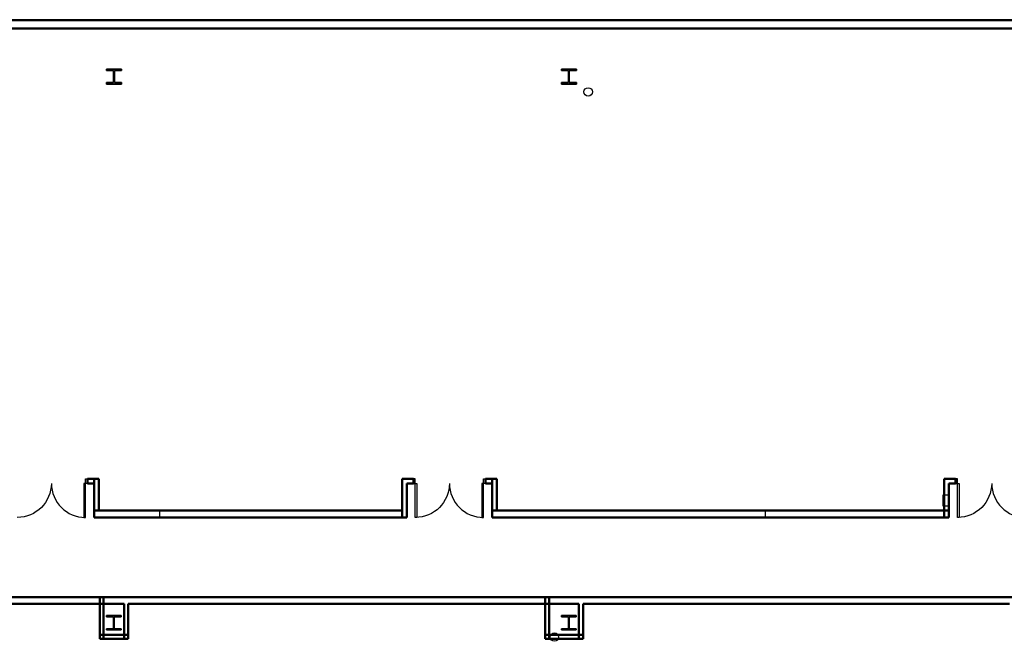
# Model space of a CAD drawing. Units: inches. Extents: x 0 to 32678, y 0 to 10775.
# Drawn here: x 13151 to 14190, y 5540 to 6196 of the extents above; entities that cross this region are included whole.
import ezdxf

# ---------------------------------------------------------------- set-up
doc = ezdxf.new("R2010")
doc.units = ezdxf.units.IN
doc.header["$MEASUREMENT"] = 0
doc.layers.add('G-AIRPORT', color=15, linetype='Continuous')

# ---------------------------------------------------------------- blocks, each defined once
blk = doc.blocks.new('KEYPLAN T3 lv1')
at = {"layer": 'G-AIRPORT'}
for p, q in [((11813.4, 6196), (16655.4, 6196)), ((11813.4, 6196), (16655.4, 6196)), ((14125.4, 5683), (14125.4, 5695)), ((14125.4, 5695), (14131.4, 5695)), ((14131.4, 5695), (14131.4, 5683)), ((14131.4, 5683), (14125.4, 5683)), ((13298.4, 5678.3), (13298.4, 5671)), ((13298.4, 5678.3), (13298.4, 5671)), ((13937.4, 5678.3), (13937.4, 5671)), ((13937.4, 5678.3), (13937.4, 5671))]:
    blk.add_line(p, q, dxfattribs=at)
at = {"layer": 'G-AIRPORT', "linetype": 'Continuous', "lineweight": 50}
for p, q in [((14234.5, 6195.4), (12216.1, 6195.4)), ((14234.5, 6195.4), (12216.1, 6195.4)), ((12216.1, 6186.9), (14226.5, 6186.9)), ((12216.1, 6186.9), (14226.5, 6186.9)), ((13222.4, 5711.9), (13222.4, 5707)), ((13234.4, 5711.9), (13222.4, 5711.9)), ((13222.4, 5711.9), (13222.4, 5707)), ((13234.4, 5711.9), (13222.4, 5711.9)), ((13222.4, 5707), (13229.5, 5707)), ((13222.4, 5707), (13229.5, 5707)), ((13229.5, 5707), (13229.5, 5711.9)), ((13229.5, 5707), (13229.5, 5671)), ((13229.5, 5707), (13229.5, 5671)), ((13234.4, 5678.3), (13234.4, 5711.9)), ((13234.4, 5678.3), (13234.4, 5707)), ((13554.4, 5711.9), (13554.4, 5671)), ((13566.4, 5711.9), (13554.4, 5711.9)), ((13554.4, 5711.9), (13554.4, 5678.3)), ((13566.4, 5711.9), (13554.4, 5711.9)), ((13559.3, 5671), (13559.3, 5707)), ((13559.3, 5707), (13566.4, 5707)), ((13559.3, 5671), (13559.3, 5707)), ((13559.3, 5707), (13566.4, 5707)), ((13566.4, 5707), (13566.4, 5711.9)), ((13566.4, 5707), (13566.4, 5711.9)), ((13642.4, 5711.9), (13642.4, 5707)), ((13654.4, 5711.9), (13642.4, 5711.9)), ((13642.4, 5711.9), (13642.4, 5707)), ((13654.4, 5711.9), (13642.4, 5711.9)), ((13642.4, 5707), (13649.5, 5707)), ((13642.4, 5707), (13649.5, 5707)), ((13649.5, 5707), (13649.5, 5711.9)), ((13649.5, 5707), (13649.5, 5671)), ((13649.5, 5707), (13649.5, 5671)), ((13654.4, 5678.3), (13654.4, 5711.9)), ((13654.4, 5678.3), (13654.4, 5707)), ((14126.5, 5711.9), (14126.5, 5678.3)), ((14138.5, 5711.9), (14126.5, 5711.9)), ((14126.5, 5711.9), (14126.5, 5671)), ((14138.5, 5711.9), (14126.5, 5711.9)), ((14131.4, 5671), (14131.4, 5707)), ((14131.4, 5707), (14138.5, 5707)), ((14131.4, 5671), (14131.4, 5707)), ((14131.4, 5707), (14138.5, 5707)), ((14138.5, 5707), (14138.5, 5711.9)), ((14138.5, 5707), (14138.5, 5711.9)), ((13554.4, 5678.3), (13229.5, 5678.3)), ((13554.4, 5678.3), (13234.4, 5678.3)), ((14131.4, 5678.3), (13649.5, 5678.3)), ((14126.5, 5678.3), (13654.4, 5678.3)), ((14131.4, 5671), (14131.4, 5678.3)), ((13229.5, 5671), (13559.3, 5671)), ((13229.5, 5671), (13559.3, 5671)), ((13649.5, 5671), (14131.4, 5671)), ((13649.5, 5671), (14131.4, 5671)), ((14126.5, 5671), (14131.4, 5671)), ((13239.6, 5587), (12902, 5587)), ((13239.6, 5587), (12902, 5587)), ((12902, 5579.8), (13235.4, 5579.8)), ((12902, 5579.8), (13235.4, 5579.8)), ((13235.4, 5587), (13235.4, 5579.8)), ((13265.4, 5587), (13235.4, 5587)), ((13235.4, 5587), (13235.4, 5579.8)), ((13265.4, 5587), (13235.4, 5587)), ((13239.6, 5587), (13235.4, 5587)), ((13235.4, 5587), (13235.4, 5543)), ((13235.4, 5579.8), (13261.1, 5579.8)), ((13235.4, 5579.8), (13235.4, 5543)), ((13235.4, 5579.8), (13261.1, 5579.8)), ((13239.6, 5543), (13239.6, 5587)), ((13239.6, 5547.3), (13239.6, 5587)), ((13261.1, 5579.8), (13261.1, 5547.3)), ((13261.1, 5579.8), (13261.1, 5543)), ((13709.6, 5587), (13265.4, 5587)), ((13265.4, 5543), (13265.4, 5579.8)), ((13265.4, 5579.8), (13705.4, 5579.8)), ((13265.4, 5543), (13265.4, 5579.8)), ((13705.4, 5587), (13705.4, 5579.8)), ((13745.4, 5587), (13705.4, 5587)), ((13705.4, 5587), (13705.4, 5579.8)), ((13745.4, 5587), (13705.4, 5587)), ((13709.6, 5587), (13705.4, 5587)), ((13705.4, 5587), (13705.4, 5543)), ((13705.4, 5579.8), (13741.1, 5579.8)), ((13705.4, 5579.8), (13705.4, 5543)), ((13705.4, 5579.8), (13741.1, 5579.8)), ((13709.6, 5543), (13709.6, 5587)), ((13709.6, 5547.3), (13709.6, 5587)), ((13741.1, 5579.8), (13741.1, 5547.3)), ((13741.1, 5579.8), (13741.1, 5543)), ((14199.6, 5587), (13745.4, 5587)), ((13745.4, 5543), (13745.4, 5579.8)), ((13745.4, 5579.8), (14195.4, 5579.8)), ((13745.4, 5543), (13745.4, 5579.8)), ((13261.1, 5547.3), (13235.4, 5547.3)), ((13235.4, 5547.3), (13235.4, 5543)), ((13235.4, 5543), (13265.4, 5543)), ((13235.4, 5543), (13265.4, 5543)), ((13235.4, 5543), (13239.6, 5543)), ((13265.4, 5547.3), (13239.6, 5547.3)), ((13261.1, 5543), (13265.4, 5543)), ((13265.4, 5543), (13265.4, 5547.3)), ((13741.1, 5547.3), (13705.4, 5547.3)), ((13705.4, 5547.3), (13705.4, 5543)), ((13705.4, 5543), (13745.4, 5543)), ((13705.4, 5543), (13745.4, 5543)), ((13705.4, 5543), (13709.6, 5543)), ((13745.4, 5547.3), (13709.6, 5547.3)), ((13741.1, 5543), (13745.4, 5543)), ((13745.4, 5543), (13745.4, 5547.3))]:
    blk.add_line(p, q, dxfattribs=at)
at = {"layer": 'G-AIRPORT', "linetype": 'Continuous', "lineweight": 35}
for p, q in [((13258.3, 6143.9), (13242.5, 6143.9)), ((13242.5, 6143.9), (13242.5, 6142.3)), ((13242.5, 6142.3), (13249.9, 6142.3)), ((13249.9, 6142.3), (13249.9, 6129.7)), ((13250.9, 6129.7), (13250.9, 6142.3)), ((13250.9, 6142.3), (13258.3, 6142.3)), ((13258.3, 6142.3), (13258.3, 6143.9)), ((13738.3, 6143.9), (13722.5, 6143.9)), ((13722.5, 6143.9), (13722.5, 6142.3)), ((13722.5, 6142.3), (13729.9, 6142.3)), ((13729.9, 6142.3), (13729.9, 6129.7)), ((13730.9, 6129.7), (13730.9, 6142.3)), ((13730.9, 6142.3), (13738.3, 6142.3)), ((13738.3, 6142.3), (13738.3, 6143.9)), ((13249.9, 6129.7), (13242.5, 6129.7)), ((13242.5, 6129.7), (13242.5, 6128.1)), ((13258.3, 6129.7), (13250.9, 6129.7)), ((13258.3, 6128.1), (13258.3, 6129.7)), ((13729.9, 6129.7), (13722.5, 6129.7)), ((13722.5, 6129.7), (13722.5, 6128.1)), ((13738.3, 6129.7), (13730.9, 6129.7)), ((13738.3, 6128.1), (13738.3, 6129.7)), ((13242.5, 6128.1), (13258.3, 6128.1)), ((13722.5, 6128.1), (13738.3, 6128.1)), ((13258.2, 5567.6), (13242.6, 5567.6)), ((13242.6, 5567.6), (13242.6, 5566.3)), ((13242.6, 5566.3), (13250, 5566.3)), ((13250, 5566.3), (13250, 5553.7)), ((13250.8, 5553.7), (13250.8, 5566.3)), ((13250.8, 5566.3), (13258.2, 5566.3)), ((13258.2, 5566.3), (13258.2, 5567.6)), ((13738.2, 5567.6), (13722.6, 5567.6)), ((13722.6, 5567.6), (13722.6, 5566.3)), ((13722.6, 5566.3), (13730, 5566.3)), ((13730, 5566.3), (13730, 5553.7)), ((13730.8, 5553.7), (13730.8, 5566.3)), ((13730.8, 5566.3), (13738.2, 5566.3)), ((13738.2, 5566.3), (13738.2, 5567.6)), ((13250, 5553.7), (13242.6, 5553.7)), ((13242.6, 5553.7), (13242.6, 5552.4)), ((13242.6, 5552.4), (13258.2, 5552.4)), ((13258.2, 5553.7), (13250.8, 5553.7)), ((13258.2, 5552.4), (13258.2, 5553.7)), ((13730, 5553.7), (13722.6, 5553.7)), ((13722.6, 5553.7), (13722.6, 5552.4)), ((13722.6, 5552.4), (13738.2, 5552.4)), ((13738.2, 5553.7), (13730.8, 5553.7)), ((13738.2, 5552.4), (13738.2, 5553.7))]:
    blk.add_line(p, q, dxfattribs=at)
at = {"layer": 'G-AIRPORT', "linetype": 'Continuous', "lineweight": 25}
for p, q in [((13220.4, 5707), (13218.6, 5707)), ((13218.6, 5707), (13218.6, 5671)), ((13220.4, 5707), (13218.6, 5707)), ((13218.6, 5707), (13218.6, 5671)), ((13220.4, 5711.9), (13222.4, 5711.9)), ((13220.4, 5707), (13220.4, 5711.9)), ((13220.4, 5711.9), (13222.4, 5711.9)), ((13220.4, 5707), (13220.4, 5711.9)), ((13220.4, 5671), (13220.4, 5707)), ((13222.4, 5707), (13220.4, 5707)), ((13220.4, 5671), (13220.4, 5707)), ((13222.4, 5707), (13220.4, 5707)), ((13222.4, 5711.9), (13222.4, 5707)), ((13222.4, 5711.9), (13222.4, 5707)), ((13568.4, 5711.9), (13566.4, 5711.9)), ((13566.4, 5711.9), (13566.4, 5707)), ((13568.4, 5711.9), (13566.4, 5711.9)), ((13566.4, 5711.9), (13566.4, 5707)), ((13566.4, 5707), (13568.4, 5707)), ((13566.4, 5707), (13568.4, 5707)), ((13568.4, 5707), (13568.4, 5711.9)), ((13568.4, 5707), (13568.4, 5711.9)), ((13568.4, 5707), (13570.1, 5707)), ((13568.4, 5671), (13568.4, 5707)), ((13568.4, 5707), (13570.1, 5707)), ((13568.4, 5671), (13568.4, 5707)), ((13570.1, 5707), (13570.1, 5671)), ((13570.1, 5707), (13570.1, 5671)), ((13640.4, 5707), (13638.6, 5707)), ((13638.6, 5707), (13638.6, 5671)), ((13640.4, 5707), (13638.6, 5707)), ((13638.6, 5707), (13638.6, 5671)), ((13640.4, 5711.9), (13642.4, 5711.9)), ((13640.4, 5707), (13640.4, 5711.9)), ((13640.4, 5711.9), (13642.4, 5711.9)), ((13640.4, 5707), (13640.4, 5711.9)), ((13640.4, 5671), (13640.4, 5707)), ((13642.4, 5707), (13640.4, 5707)), ((13640.4, 5671), (13640.4, 5707)), ((13642.4, 5707), (13640.4, 5707)), ((13642.4, 5711.9), (13642.4, 5707)), ((13642.4, 5711.9), (13642.4, 5707)), ((14140.5, 5711.9), (14138.5, 5711.9)), ((14138.5, 5711.9), (14138.5, 5707)), ((14140.5, 5711.9), (14138.5, 5711.9)), ((14138.5, 5711.9), (14138.5, 5707)), ((14138.5, 5707), (14140.5, 5707)), ((14138.5, 5707), (14140.5, 5707)), ((14140.5, 5707), (14140.5, 5711.9)), ((14140.5, 5707), (14140.5, 5711.9)), ((14140.5, 5707), (14142.3, 5707)), ((14140.5, 5671), (14140.5, 5707)), ((14140.5, 5707), (14142.3, 5707)), ((14140.5, 5671), (14140.5, 5707)), ((14142.3, 5707), (14142.3, 5671)), ((14142.3, 5707), (14142.3, 5671)), ((13218.6, 5671), (13220.4, 5671)), ((13218.6, 5671), (13220.4, 5671)), ((13570.1, 5671), (13568.4, 5671)), ((13570.1, 5671), (13568.4, 5671)), ((13638.6, 5671), (13640.4, 5671)), ((13638.6, 5671), (13640.4, 5671)), ((14142.3, 5671), (14140.5, 5671)), ((14142.3, 5671), (14140.5, 5671))]:
    blk.add_line(p, q, dxfattribs=at)
at = {"layer": 'G-AIRPORT'}
for centre in [(13750.8, 6119.8), (13750.8, 6119.8), (13715.1, 5544.9), (13715.1, 5544.9)]:
    blk.add_circle(centre, 4.5, dxfattribs=at)
at = {"layer": 'G-AIRPORT', "linetype": 'Continuous', "lineweight": 25, "extrusion": (0, 0, -1)}
for centre in [(-13148.4, 5707), (-13148.4, 5707), (-13568.4, 5707), (-13568.4, 5707), (-14140.5, 5707), (-14140.5, 5707)]:
    blk.add_arc(centre, 36, 180, 270, dxfattribs=at)
at = {"layer": 'G-AIRPORT', "linetype": 'Continuous', "lineweight": 25}
for centre in [(13220.4, 5707), (13220.4, 5707), (13640.4, 5707), (13640.4, 5707), (14212.5, 5707), (14212.5, 5707)]:
    blk.add_arc(centre, 36, 180, 270, dxfattribs=at)

msp = doc.modelspace()

# ---------------------------------------------------------------- block references
msp.add_blockref('KEYPLAN T3 lv1', (0, 0))

doc.saveas('drawing.dxf')
